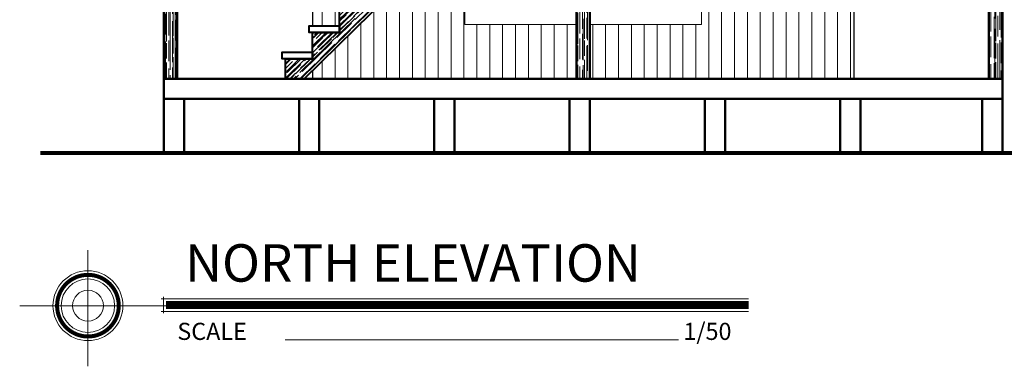
# Model space of a CAD drawing. Units: millimetres. Extents: x 137.8 to 182.8, y -8.2 to 29.3.
# Drawn here: x 153.2 to 160.5, y 3.1 to 5.6 of the extents above; entities that cross this region are included whole.
import ezdxf

# ---------------------------------------------------------------- set-up
doc = ezdxf.new("R2010")
doc.units = ezdxf.units.MM
for name, color, linetype, lineweight in [('005pisosmadera', 28, 'Continuous', 5), ('01pisos madera', 28, 'Continuous', 9), ('02', 166, 'Continuous', 20), ('03', 116, 'Continuous', 30), ('04', 20, 'Continuous', 40), ('05', 5, 'Continuous', 50), ('08', 251, 'Continuous', 80), ('cotas', 169, 'Continuous', 20)]:
    doc.layers.add(name, color=color, linetype=linetype, lineweight=lineweight)
doc.styles.add('FITO', font='arial.ttf')
doc.styles.get("Standard").update_dxf_attribs({"font": 'ARIALN.TTF'})
pattern_1 = [(90, (-36.65571380812332, -0.4327277462981556), (-0.03809999999999999, 0.08382), [0.5715, -0.0762, 0.1905, -0.0381]), (90, (-36.67476380812332, -0.3820547462981556), (-0.050673, -0.0381), [0.1143, -0.012573, 0.2286, -0.028575]), (90, (-36.68809880812333, -0.4136777462981556), (-0.02552699999999999, 0.19812), [0.3048, -0.05334000000000001, 0.1524, -0.0381])]

msp = doc.modelspace()

# ---------------------------------------------------------------- hatches: boundary and pattern name
at = {"layer": '005pisosmadera'}
h = msp.add_hatch(dxfattribs=at)
h.set_pattern_fill('AR-RROOF', color=256, scale=0.0015, angle=44.39, style=0)
h.set_pattern_definition([(44.39, (-36.65571380812332, -0.4327277462981556), (0.03324491287896654, 0.08586138927172055), [0.5715, -0.0762, 0.1905, -0.0381]), (44.39, (-36.63282935760006, -0.3836669946401501), (-0.06267378227491022, 0.009558239605552354), [0.1143, -0.012573, 0.2286, -0.028575]), (44.39, (-36.66475533606652, -0.3962593833317105), (0.1237183957860814, 0.1568340545708059), [0.3048, -0.05334000000000001, 0.1524, -0.0381])])
h.paths.add_polyline_path([(157.3338552261856, 7.157120323185489), (157.1924861918767, 7.298489357494403), (157.1923643309907, 7.298489357494403), (157.1923643309907, 7.102689357494402), (156.9923643309907, 7.102689357494402), (156.9923643309907, 6.906889357494402), (156.7923643309907, 6.9068893574944), (156.7923643309907, 6.711089357494401), (156.5923643309907, 6.711089357494401), (156.5923643309907, 6.5152893574944), (156.3923643309907, 6.515289357494401), (156.3923643309907, 6.319489357494402), (156.1923643309907, 6.319489357494401), (156.1923643309907, 6.123689357494402), (155.9923643309908, 6.123689357494402), (155.9923643309907, 5.927889357494401), (155.7923643309908, 5.9278893574944), (155.7923643309907, 5.732089357494401), (155.5923643309908, 5.732089357494402), (155.5923643309908, 5.536289357494401), (155.3923643309908, 5.536289357494401), (155.3923643309908, 5.3404893574944), (155.1923643309908, 5.3404893574944), (155.1923643309908, 5.194689357494401), (155.3293292142438, 5.194689357494401)])
h = msp.add_hatch(dxfattribs=at)
h.set_pattern_fill('AR-RROOF', color=256, scale=0.0015, angle=90, style=0)
h.set_pattern_definition(pattern_1)
h.paths.add_polyline_path([(154.3923643309908, 7.130767496608502), (154.2923643309908, 7.230767496608485), (154.2923643309908, 5.194689357494402), (154.3923643309908, 5.194689357494402)])
h = msp.add_hatch(dxfattribs=at)
h.set_pattern_fill('AR-RROOF', color=256, scale=0.0015, angle=90, style=0)
h.set_pattern_definition(pattern_1)
h.paths.add_polyline_path([(160.4923643309907, 7.230767496608575), (160.3923643309908, 7.130767496608679), (160.3923643309907, 5.194689357494398), (160.4923643309907, 5.194689357494399)])
h = msp.add_hatch(dxfattribs=at)
h.set_pattern_fill('AR-RROOF', color=256, scale=0.0015, angle=90, style=0)
h.set_pattern_definition(pattern_1)
h.paths.add_polyline_path([(157.4423643309908, 7.132767496608457), (157.4002861918767, 7.090689357494427), (157.3462861918767, 7.1446893574944), (157.3423643309907, 7.1446893574944), (157.3423643309907, 5.1946893574944), (157.4423643309908, 5.194689357494401)])

# ---------------------------------------------------------------- linework, layer by layer
at = {"layer": '01pisos madera'}
for p, q in [((155.5587861918767, 5.586289357494401), (155.5587861918767, 7.281189357494385)), ((158.4162861918767, 5.1946893574944), (158.4162861918767, 7.344689357494396)), ((158.6067861918766, 5.194689357494401), (158.6067861918766, 7.28118935749436)), ((158.7020361918767, 5.194689357494401), (158.7020361918767, 7.312939357494423)), ((158.8925361918766, 5.194689357494401), (158.8925361918766, 7.312939357494399)), ((158.9877861918766, 5.194689357494401), (158.9877861918766, 7.281189357494449)), ((159.1782861918767, 5.194689357494401), (159.1782861918767, 7.344689357494406)), ((159.3687861918766, 5.194689357494401), (159.3687861918766, 7.281189357494359)), ((155.4635361918766, 5.586289357494401), (155.4635361918766, 7.249439357494421)), ((158.3210361918767, 5.1946893574944), (158.3210361918767, 7.249439357494374)), ((158.5115361918766, 5.194689357494401), (158.5115361918766, 7.249439357494447)), ((158.7972861918767, 5.194689357494401), (158.7972861918767, 7.217689357494404)), ((159.0830361918767, 5.194689357494401), (159.0830361918767, 7.249439357494347)), ((159.2735361918766, 5.194689357494401), (159.2735361918766, 7.249439357494456)), ((156.5112861918766, 5.1946893574944), (156.5112861918766, 6.351825238596991)), ((156.4160361918767, 5.1946893574944), (156.4160361918766, 6.25857548859698)), ((156.3207861918767, 5.1946893574944), (156.3207861918766, 6.165325738596976)), ((156.2255361918766, 5.1946893574944), (156.2255361918766, 6.072075988596974)), ((156.1302861918766, 5.1946893574944), (156.1302861918767, 5.978826238596977)), ((156.0350361918767, 5.1946893574944), (156.0350361918767, 5.885576488596945)), ((155.9397861918767, 5.1946893574944), (155.9397861918766, 5.792326738596996)), ((155.8445361918766, 5.1946893574944), (155.8445361918766, 5.699076988596947)), ((155.7492861918766, 5.1946893574944), (155.7492861918766, 5.605827238596931)), ((156.6065361918766, 5.1946893574944), (156.6065361918766, 5.594689357494401)), ((156.7017861918767, 5.1946893574944), (156.7017861918767, 5.594689357494401)), ((156.7970361918767, 5.1946893574944), (156.7970361918767, 5.594689357494401)), ((156.8922861918767, 5.1946893574944), (156.8922861918767, 5.594689357494401)), ((156.9875361918766, 5.1946893574944), (156.9875361918766, 5.594689357494401)), ((157.0827861918767, 5.1946893574944), (157.0827861918767, 5.594689357494401)), ((157.1780361918767, 5.1946893574944), (157.1780361918767, 5.594689357494401)), ((157.2732861918767, 5.1946893574944), (157.2732861918767, 5.594689357494401)), ((157.4637861918767, 5.1946893574944), (157.4637861918767, 5.594689357494401)), ((157.5590361918767, 5.1946893574944), (157.5590361918767, 5.594689357494401)), ((157.6542861918767, 5.1946893574944), (157.6542861918767, 5.594689357494401)), ((157.7495361918766, 5.1946893574944), (157.7495361918766, 5.594689357494401)), ((157.8447861918767, 5.1946893574944), (157.8447861918767, 5.594689357494401)), ((157.9400361918767, 5.1946893574944), (157.9400361918767, 5.594689357494401)), ((158.0352861918767, 5.1946893574944), (158.0352861918767, 5.594689357494401)), ((158.1305361918766, 5.1946893574944), (158.1305361918766, 5.594689357494401)), ((158.2257861918767, 5.1946893574944), (158.2257861918767, 5.594689357494401)), ((155.6540361918767, 5.1946893574944), (155.6540361918767, 5.512577488596961)), ((155.5587861918767, 5.1946893574944), (155.5587861918767, 5.419327738596976)), ((155.4635361918766, 5.1946893574944), (155.4635361918767, 5.326077988596967))]:
    msp.add_line(p, q, dxfattribs=at)
at = {"layer": '02', "color": 38}
for p, q in [((158.2673643309907, 5.594689357494401), (158.2673643309907, 7.194689357494401)), ((156.5173643309907, 5.594689357494401), (156.5173643309907, 6.357775736789677)), ((157.3423643309907, 5.594689357494401), (156.5173643309907, 5.594689357494401)), ((158.2673643309907, 5.594689357494401), (157.4423643309908, 5.594689357494401))]:
    msp.add_line(p, q, dxfattribs=at)
at = {"layer": '03'}
for p, q in [((155.3923643309908, 7.320611218380309), (155.3923643309908, 5.586289357494401)), ((159.3923643309907, 7.304767496608472), (159.3923643309907, 5.1946893574944)), ((155.3923643309908, 5.536289357494401), (155.3923643309908, 5.3404893574944)), ((155.3923643309908, 5.256400736789654), (155.3923643309908, 5.1946893574944))]:
    msp.add_line(p, q, dxfattribs=at)
at = {"layer": '04'}
msp.add_line((155.3293292142438, 5.194689357494401), (157.3338552261856, 7.157120323185481), dxfattribs=at)
msp.add_lwpolyline([(155.1923643309908, 5.194689357494401), (155.1923643309908, 5.3404893574944), (155.3923643309908, 5.3404893574944), (155.3923643309908, 5.536289357494401), (155.5923643309908, 5.536289357494401), (155.5923643309908, 5.732089357494401), (155.7923643309908, 5.732089357494401), (155.7923643309908, 5.927889357494401), (155.9923643309907, 5.927889357494401), (155.9923643309907, 6.123689357494401), (156.1923643309907, 6.123689357494401), (156.1923643309907, 6.319489357494401), (156.3923643309907, 6.3194893574944), (156.3923643309907, 6.515289357494401), (156.5923643309907, 6.515289357494402), (156.5923643309907, 6.711089357494401), (156.7923643309907, 6.7110893574944), (156.7923643309907, 6.906889357494401), (156.9923643309907, 6.906889357494401), (156.9923643309907, 7.102689357494402), (157.1923643309907, 7.102689357494403), (157.1923643309907, 7.298489357494402), (157.1924861918767, 7.298489357494402)], dxfattribs=at)
for points in [[(155.5923643309908, 5.536289357494401), (155.3673643309908, 5.536289357494401), (155.3673643309908, 5.586289357494401), (155.5923643309908, 5.586289357494401)], [(155.3923643309908, 5.3404893574944), (155.1673643309908, 5.3404893574944), (155.1673643309908, 5.3904893574944), (155.3923643309908, 5.3904893574944)]]:
    msp.add_lwpolyline(points, close=True, dxfattribs=at)
at = {"layer": '05', "color": 44}
for p, q in [((154.2923643309908, 7.23076749660849), (154.2923643309908, 5.194689357494401)), ((160.4923643309907, 7.230767496608628), (160.4923643309907, 5.194689357494399)), ((157.3423643309907, 5.194689357494401), (157.3423643309907, 7.148611218380392)), ((157.4423643309908, 5.194689357494401), (157.4423643309907, 7.144689357494405)), ((154.3923643309908, 7.13076749660852), (154.3923643309908, 5.194689357494401)), ((160.3923643309908, 7.130767496608375), (160.3923643309907, 5.194689357494399)), ((160.4923643309907, 5.1946893574944), (154.2923643309908, 5.194689357494401)), ((154.2923643309908, 5.194689357494401), (154.2923643309908, 4.6446893574944)), ((160.4923643309907, 5.1946893574944), (160.4923643309907, 4.6446893574944)), ((160.4923643309907, 5.044689357494399), (154.2923643309908, 5.0446893574944)), ((154.4423643309908, 5.044689357494401), (154.4423643309908, 4.6446893574944))]:
    msp.add_line(p, q, dxfattribs=at)
for points in [[(154.2923643309908, 5.0446893574944), (154.4423643309908, 5.0446893574944), (154.4423643309908, 4.6446893574944), (154.2923643309908, 4.6446893574944)], [(155.2923643309908, 5.0446893574944), (155.4423643309908, 5.0446893574944), (155.4423643309908, 4.6446893574944), (155.2923643309908, 4.6446893574944)], [(156.2923643309908, 5.0446893574944), (156.4423643309908, 5.0446893574944), (156.4423643309908, 4.6446893574944), (156.2923643309908, 4.6446893574944)], [(157.2923643309908, 5.0446893574944), (157.4423643309908, 5.0446893574944), (157.4423643309908, 4.6446893574944), (157.2923643309908, 4.6446893574944)], [(158.2923643309908, 5.0446893574944), (158.4423643309908, 5.0446893574944), (158.4423643309908, 4.6446893574944), (158.2923643309908, 4.6446893574944)], [(159.2923643309908, 5.0446893574944), (159.4423643309908, 5.0446893574944), (159.4423643309908, 4.6446893574944), (159.2923643309908, 4.6446893574944)], [(160.4923643309907, 5.0446893574944), (160.3423643309907, 5.0446893574944), (160.3423643309907, 4.6446893574944), (160.4923643309907, 4.6446893574944)]]:
    msp.add_lwpolyline(points, close=True, dxfattribs=at)
at = {"layer": '08'}
msp.add_line((161.4248541723173, 4.6446893574944), (153.3810260551001, 4.6446893574944), dxfattribs=at)
at = {"layer": 'cotas', "color": 251, "linetype": 'Continuous'}
for p, q in [((153.7319607995535, 3.067630042394242), (153.7319607995535, 3.927468342246172)), ((154.2743251867908, 3.567509815147261), (158.6153087688359, 3.567509815147325)), ((154.2907758550082, 3.460845857496352), (154.2907758550082, 3.580760903594197)), ((153.2275260202683, 3.51615297627211), (158.6153087688358, 3.51615297627211)), ((154.2743251867908, 3.472498135245374), (158.6153087688359, 3.472498135245353)), ((155.1909671187109, 3.262864378598266), (158.0970114318499, 3.262864378598266))]:
    msp.add_line(p, q, dxfattribs=at)
at = {"layer": 'cotas', "const_width": 0.02969114940000001}
msp.add_lwpolyline([(153.7319607995535, 3.744181002381822, 1760.380359204241), (153.7324789326323, 3.744180416327268, 1760.380359204241)], format="xyb", dxfattribs=at)
at = {"layer": 'cotas', "const_width": 0.05938229880000001}
msp.add_lwpolyline([(154.3085905446686, 3.520003976481519), (158.6153087688358, 3.520003976481519)], dxfattribs=at)
at = {"layer": 'cotas', "color": 251, "linetype": 'Continuous'}
for radius in [0.2584317643776001, 0.1976242904064001, 0.1140140136960001]:
    msp.add_circle((153.7319607995535, 3.51615297627211), radius, dxfattribs=at)

# ---------------------------------------------------------------- texts
at = {"layer": 'cotas', "style": 'FITO'}
for s, p in [('SCALE', (154.39268685261, 3.262864378598266)), ('1/50', (158.1337271793814, 3.262864378598266))]:
    msp.add_text(s, height=0.1266822374400001, dxfattribs=at).set_placement(p)
at = {"layer": 'cotas', "insert": (154.449842221289, 3.970532242290531), "char_height": 0.2772, "width": 13.68601748474334, "attachment_point": 1}
msp.add_mtext('{\\fArial|b1|i0|c0|p34;NORTH ELEVATION}', dxfattribs=at)

doc.saveas('drawing.dxf')
